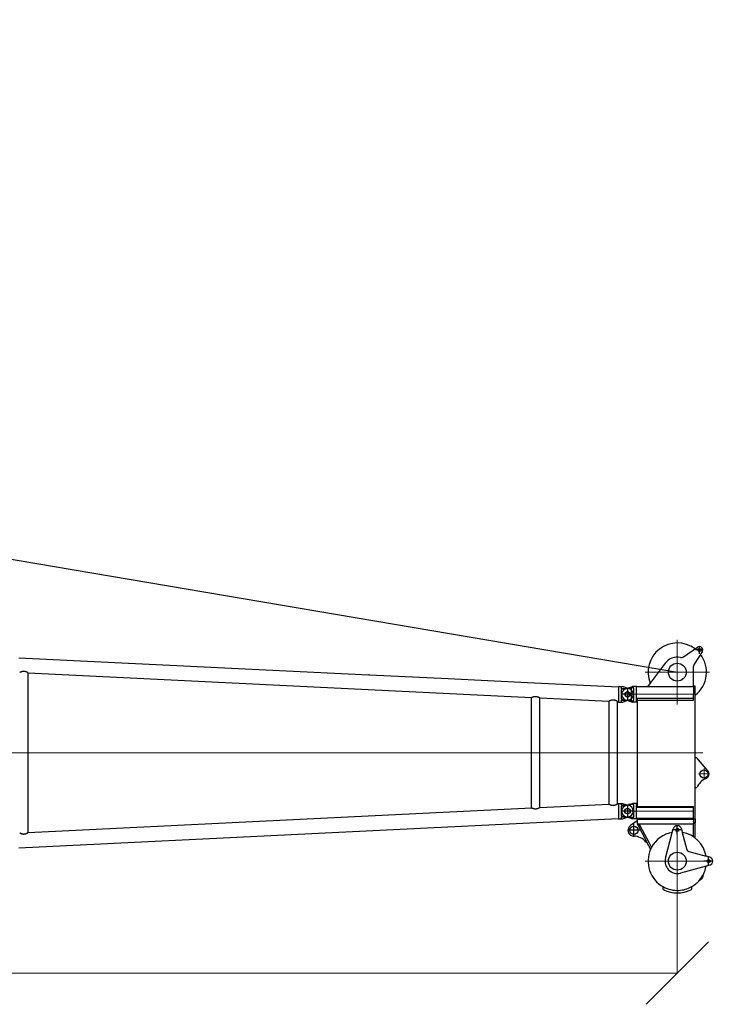
# Model space of a CAD drawing. Units: millimetres. Extents: x 0 to 998506, y 0 to 511525.
# Drawn here: x 381031 to 389340, y 353574 to 365373 of the extents above; entities that cross this region are included whole.
import ezdxf

# ---------------------------------------------------------------- set-up
doc = ezdxf.new("R2010")
doc.units = ezdxf.units.MM
doc.layers.add('_0', color=7, linetype='Continuous')

# ---------------------------------------------------------------- blocks, each defined once
blk = doc.blocks.new('S-Kopfstück_300t', base_point=(-25124.99622339846, -90408.6513110079))
at = {"layer": '_0', "color": 0, "linetype": 'ByBlock', "lineweight": 9}
for p, q in [((-36979.1943176598, -119047.5474254748), (-36979.1943176598, -119819.5474254748)), ((-35759.19431699264, -119046.6974254784), (-35759.19431699264, -119180.6974254784)), ((-34714.19431765989, -119047.5474254761), (-34714.19431765989, -119819.5474254761)), ((-36014.19431765997, -119128.0843900425), (-36014.19431765997, -119999.4850449237)), ((-35692.19431699262, -119113.6974254784), (-35826.19431699265, -119113.6974254784)), ((-36714.19431765996, -119238.5474254758), (-36714.19431765997, -120108.2395522263)), ((-35314.1943176599, -119238.5474254756), (-35314.1943176599, -120108.4185349163)), ((-36593.19431765981, -119433.5474254748), (-37365.1943176598, -119433.5474254748)), ((-34328.19431765989, -119433.5474254761), (-35100.19431765989, -119433.5474254761)), ((-36636.19431765997, -120030.2395522263), (-36792.19431765997, -120030.2395522263)), ((-35236.1943176599, -120030.4185349163), (-35392.19431765987, -120030.4185349163))]:
    blk.add_line(p, q, dxfattribs=at)
at = {"layer": '_0', "color": 0, "linetype": 'ByBlock', "lineweight": -2}
for p, q in [((-34762.49060897442, -119045.606473221), (-34774.03787236156, -119088.7014468702)), ((-34714.19431765997, -119002.5474254761), (-34714.19431765997, -119114.5474254761)), ((-34665.89700570525, -119045.6102823023), (-34654.35840337462, -119088.7001210621)), ((-37200.02692886678, -119169.7148142688), (-37290.02692886678, -119169.7148142688)), ((-37245.02692886678, -119124.7148142688), (-37245.02692886678, -119214.7148142688)), ((-37223.32982614437, -119136.110711343), (-37077.05990954624, -119230.5525541331)), ((-35798.49199788796, -119068.3576826886), (-35951.00605980902, -119200.5474254757)), ((-34829.78309387225, -119296.7454458274), (-34774.03787236156, -119088.7014468702)), ((-34658.19431765996, -119058.5474254761), (-34770.19431765997, -119058.5474254761)), ((-34654.35840337462, -119088.7001210621), (-34572.19722112626, -119395.5234254754)), ((-37163.23234129806, -119358.0479263569), (-37277.9089873436, -119192.4913423257)), ((-36870.19431765997, -119238.5474254758), (-37049.9385311432, -119238.5474254758)), ((-36870.19431765997, -119238.5474254758), (-36870.19431765997, -119239.5474254758)), ((-36803.09431765997, -119239.5474254758), (-36870.19431765997, -119239.5474254758)), ((-36714.19431765996, -119218.5474254758), (-36813.09431766001, -119218.5474254758)), ((-36813.09431766001, -119218.5474254758), (-36813.09431766001, -119238.5474254758)), ((-36803.09431765997, -119238.5474254758), (-36813.09431766001, -119238.5474254758)), ((-36803.09431765997, -119238.5474254758), (-36803.0943176599, -119923.2395522263)), ((-36803.09431765997, -119238.5474254758), (-36714.19431765996, -119238.5474254758)), ((-35951.00605980902, -119218.5474254757), (-36714.19431765996, -119218.5474254758)), ((-36663.20337246824, -119238.5474254757), (-36714.19431765996, -119238.5474254758)), ((-36663.20337246824, -119238.5474254757), (-36663.20337246818, -119912.5474254758)), ((-36644.94379213097, -119238.5474254758), (-36663.20337246824, -119238.5474254757)), ((-36644.9437921309, -119912.5474254758), (-36644.94379213097, -119238.5474254758)), ((-35951.00605980902, -119200.5474254757), (-35951.00605980902, -119218.5474254757)), ((-35597.40535600336, -119218.5474254757), (-35951.00605980902, -119218.5474254757)), ((-35597.40535600336, -119218.5474254757), (-35597.40535600336, -119200.5474254756)), ((-35314.19431765997, -119218.5474254757), (-35597.40535600336, -119218.5474254757)), ((-35371.29425928276, -119912.5474254757), (-35371.29425928283, -119238.5474254757)), ((-35358.64431765996, -119238.5474254757), (-35371.29425928283, -119238.5474254757)), ((-35358.64431765996, -119238.5474254757), (-35358.64431765987, -119912.5474254757)), ((-35314.19431765993, -119238.5474254757), (-35358.64431765996, -119238.5474254757)), ((-35217.69342648756, -119218.5474254756), (-35314.19431765997, -119218.5474254757)), ((-35225.29431765997, -119238.5474254756), (-35314.19431765993, -119238.5474254757)), ((-35225.29431765997, -119238.5474254756), (-35225.29431765989, -119923.4185349163)), ((-35217.69342648756, -119238.5474254756), (-35225.29431765997, -119238.5474254756)), ((-35217.69342648756, -119218.5474254756), (-35174.78031763466, -119218.5474254756)), ((-35217.69342648756, -119218.5474254756), (-35217.69342648756, -119238.5474254756)), ((-35212.02344000601, -119238.5474254757), (-35217.69342648756, -119238.5474254756)), ((-35212.02344000601, -119238.5474254757), (-35212.02344000591, -119912.5474254757)), ((-35212.02344000601, -119238.5474254757), (-35190.76493471827, -119238.5474254757)), ((-35186.55492515901, -119238.5474254757), (-35190.76493471827, -119238.5474254757)), ((-35186.55492515901, -119238.5474254757), (-35174.78031763466, -119238.5474254756)), ((-35174.78031763466, -119218.5474254756), (-35174.78031763466, -119238.5474254756)), ((-35174.78031763466, -119218.5474254756), (-35173.92013941065, -119218.5474254756)), ((-35174.78031763466, -119238.5474254756), (-35173.92013941065, -119238.5474254756)), ((-34990.37360725232, -119218.5474254756), (-35173.92013941065, -119218.5474254756)), ((-35173.46106293512, -119238.5474254757), (-35173.92013941065, -119238.5474254756)), ((-35173.13378801609, -119238.5474254757), (-35173.46106293512, -119238.5474254757)), ((-35173.0883668257, -119238.5474254757), (-35173.13378801609, -119238.5474254757)), ((-35173.0883668257, -119238.5474254757), (-35163.11105163237, -119238.5474254757)), ((-35163.11105163237, -119238.5474254757), (-35163.08653272528, -119238.5474254757)), ((-35163.08653272522, -119912.5474254757), (-35163.08653272528, -119238.5474254757)), ((-35163.08653272528, -119238.5474254757), (-35160.32712448435, -119238.5474254756)), ((-35160.32712448428, -119892.5474254757), (-35160.32712448435, -119238.5474254756)), ((-35004.84015024622, -119238.5474254756), (-35160.32712448435, -119238.5474254756)), ((-34406.89523483158, -119266.014522162), (-34399.12705161277, -119261.5295594894)), ((-35102.13526991555, -119385.2511341611), (-35059.04029626568, -119373.7038707738)), ((-35089.19431766044, -119377.5474254755), (-35089.19431766044, -119489.5474254755)), ((-35059.04029626568, -119373.7038707738), (-34850.99629730787, -119317.958649263)), ((-35033.19431766044, -119433.5474254755), (-35145.19431766044, -119433.5474254755)), ((-35059.04162207404, -119493.383339761), (-35102.13526991554, -119481.84371679)), ((-34752.21831765986, -119575.5445220092), (-35059.04162207404, -119493.383339761)), ((-37086.92159149652, -119577.7515671351), (-36846.44787011387, -119757.3967433125)), ((-34399.12705161223, -119605.5652914617), (-34406.895234831, -119601.0803287893)), ((-36846.44787011387, -119757.3967433125), (-36803.09431765991, -119789.7838853409)), ((-34939.75151195555, -119796.9788031854), (-34857.48484595344, -119752.8714372594)), ((-34935.81394717797, -119772.174423442), (-34879.70780111309, -119741.9388760632)), ((-34935.81394862758, -119772.1744325738), (-34879.56404829772, -119742.0159849579)), ((-35142.13118359365, -119882.7916512085), (-34984.06319211076, -119798.0433189817)), ((-35132.68077294428, -119900.4180444458), (-34974.61278146139, -119815.669712219)), ((-35084.19431765987, -119875.5474254755), (-35084.19431765987, -120031.5474254755)), ((-34984.06319211076, -119798.0433189817), (-34935.81394862758, -119772.1744325738)), ((-34974.61278146139, -119815.669712219), (-34939.75151195555, -119796.9788031854)), ((-34941.96703493717, -119810.9353160228), (-34939.75151195555, -119796.9788031854)), ((-36806.69431766, -119923.2395522263), (-36806.69431765999, -119971.3384070947)), ((-36803.0943176599, -119923.2395522263), (-36806.69431766, -119923.2395522263)), ((-36792.49302454563, -120013.3226690297), (-36806.69431765999, -119971.3384070947)), ((-36714.19431765977, -119923.2395522263), (-36803.0943176599, -119923.2395522263)), ((-36635.89561077388, -119980.3926573875), (-36792.49302454563, -119980.3926573875)), ((-36792.49302454563, -119980.3926573875), (-36792.49302454563, -120013.3226690297)), ((-36638.86734768754, -119955.2395522263), (-36789.521287632, -119955.2395522263)), ((-36625.29431765989, -119923.2395522263), (-36714.19431765977, -119923.2395522263)), ((-36663.20337246818, -119912.5474254758), (-36644.9437921309, -119912.5474254758)), ((-36644.9437921309, -119912.5474254758), (-36625.29431765989, -119912.5474254758)), ((-36635.89561077388, -120013.3226690297), (-36621.69431765999, -119971.3384070947)), ((-36635.89561077388, -119980.3926573875), (-36635.89561077388, -120013.3226690297)), ((-36625.29431765989, -119912.5474254758), (-35403.09431765988, -119912.5474254757)), ((-36625.29431765989, -119912.5474254758), (-36625.29431765989, -119923.2395522263)), ((-36621.69431766, -119923.2395522263), (-36625.29431765989, -119923.2395522263)), ((-36621.69431766, -119923.2395522263), (-36621.69431765999, -119971.3384070947)), ((-35403.09431765988, -119923.4185349163), (-35406.69431765987, -119923.4185349163)), ((-35406.69431765987, -119923.4185349163), (-35406.69431765987, -119955.4185349163)), ((-35406.6858713283, -119955.4185349163), (-35406.6858713283, -119971.542360257)), ((-35392.49302454574, -120013.5016517197), (-35406.6858713283, -119971.542360257)), ((-35403.09431765988, -119912.5474254757), (-35403.09431765988, -119923.4185349163)), ((-35403.09431765988, -119912.5474254757), (-35371.29425928276, -119912.5474254757)), ((-35314.19431765989, -119923.4185349163), (-35403.09431765988, -119923.4185349163)), ((-35235.89561077402, -119955.4185349163), (-35392.49302454575, -119955.4185349163)), ((-35392.49302454575, -119955.4185349163), (-35392.49302454574, -120013.5016517197)), ((-35371.29425928276, -119912.5474254757), (-35358.64431765987, -119912.5474254757)), ((-35225.29431765989, -119923.4185349163), (-35314.19431765989, -119923.4185349163)), ((-35235.89561077402, -119955.4185349163), (-35235.89561077398, -120013.5016517197)), ((-35235.89561077398, -120013.5016517197), (-35221.70276399143, -119971.542360257)), ((-35225.29431765989, -119912.5474254757), (-35212.02344000591, -119912.5474254757)), ((-35221.69431765987, -119923.4185349163), (-35225.29431765989, -119923.4185349163)), ((-35221.70276399143, -119955.4185349163), (-35221.70276399143, -119971.542360257)), ((-35221.69431765987, -119923.4185349163), (-35221.69431765987, -119955.4185349163)), ((-35212.02344000591, -119912.5474254757), (-35198.06590523449, -119912.5474254757)), ((-35198.06590523449, -119912.5474254757), (-35190.76493471822, -119912.5474254757)), ((-35198.06590523449, -119912.5474254757), (-35141.63169657734, -119993.5592675112)), ((-35190.76493471822, -119912.5474254757), (-35186.55492515893, -119912.5474254757)), ((-35186.55492515893, -119912.5474254757), (-35173.46106293504, -119912.5474254757)), ((-35173.46106293504, -119912.5474254757), (-35173.13378801601, -119912.5474254757)), ((-35173.13378801601, -119912.5474254757), (-35173.08836682563, -119912.5474254757)), ((-35173.08836682563, -119912.5474254757), (-35163.11105163228, -119912.5474254757)), ((-35163.11105163228, -119912.5474254757), (-35163.08653272522, -119912.5474254757)), ((-35163.08653272522, -119912.5474254757), (-35160.32712448428, -119912.5474254757)), ((-35006.19431765987, -119953.5474254755), (-35162.19431765987, -119953.5474254755)), ((-35160.32712448428, -119892.5474254757), (-35142.13118359365, -119882.7916512085)), ((-35160.32712448428, -119912.5474254757), (-35160.32712448428, -119892.5474254757)), ((-35160.32712448428, -119915.2406670602), (-35132.68077294428, -119900.4180444458)), ((-35160.32712448428, -119912.5474254757), (-35160.32712448428, -119915.2406670602)), ((-35142.13118359365, -119882.7916512085), (-35132.68077294428, -119900.4180444458)), ((-36783.53931920025, -120039.793125452), (-36792.49302454563, -120013.3226690297)), ((-36775.09976700033, -120064.7435554817), (-36783.53931920025, -120039.793125452)), ((-36653.28886831959, -120064.7435554817), (-36644.8493161197, -120039.793125452)), ((-36644.8493161197, -120039.793125452), (-36635.89561077388, -120013.3226690297)), ((-35383.53931920015, -120039.972108142), (-35392.49302454574, -120013.5016517197)), ((-35375.09976700025, -120064.9225381717), (-35383.53931920015, -120039.972108142)), ((-35253.28886831943, -120064.9225381715), (-35235.89561077398, -120013.5016517197))]:
    blk.add_line(p, q, dxfattribs=at)
for centre, radius in [((-34714.19431765997, -119058.5474254761), 18.99999999989814), ((-37245.02692886678, -119167.7148142688), 19), ((-35759.19431699264, -119113.6974254784), 50), ((-36979.1943176598, -119433.5474254748), 107.5000000001237), ((-34714.19431765989, -119433.5474254761), 107.5000000000146), ((-35089.19431766044, -119433.5474254755), 18.99999999989814), ((-35314.19431765987, -120030.4185349163), 32.5), ((-35084.19431765987, -119953.5474254755), 50.00000000001454), ((-36714.19431765997, -120030.2395522263), 27.49999999999548)]:
    blk.add_circle(centre, radius, dxfattribs=at)
for centre, radius, start, end in [((-35759.19431699264, -119113.6974254784), 59.99999999999446, 21.49297697662783, 130.916719240102), ((-34714.19431765997, -119058.5474254761), 50.00000000000495, 14.99999999996706, 165.0000000000286), ((-37245.02692886678, -119169.7148142688), 39.9999999999299, 57.15095267678245, 214.7093166350518), ((-36979.1943176598, -119433.5474254748), 349.9999999999751, 37.90003733515609, 127.5433987917477), ((-35517.82059393299, -119017.0637323413), 200.0000000000188, 201.916336182337, 246.5515501588471), ((-34714.19431765989, -119433.5474254761), 349.9999999999996, 99.84489536796953, 170.1551046319239), ((-34714.19431765989, -119433.5474254761), 349.9999999999835, 62.9329629001349, 80.15510463205396), ((-34547.19431765936, -119183.3964254754), 62.0000000000279, 15.3760075902911, 97.17010137462766), ((-34714.19431766003, -119433.5474254761), 350.0000000000477, 62.90087553445169, 62.93296290011369), ((-34714.1943176599, -119433.5474254761), 349.9999999999698, 49.71898941352642, 62.90087553447078), ((-34714.19431765983, -119433.5474254762), 350.0000000000498, 49.61314606479066, 49.71898941354475), ((-34714.19431765989, -119433.5474254761), 349.999999999959, 28.5982758932632, 49.61314606477414), ((-36979.1943176598, -119433.5474254748), 349.9999999999694, 142.7338234761314, 292.2888166721146), ((-37049.9385311432, -119188.5474254758), 49.99999999997224, 237.1509526768069, 270), ((-34714.19431765989, -119433.5474254761), 349.9999999999943, 2.99999999999611, 28.5982758932632), ((-34389.12705161277, -119278.8500675651), 19.99999999999321, 25.44946727017941, 119.9999999999791), ((-34714.19431765989, -119433.5474254761), 380.0000000000145, 334.5505327299743, 25.44946727021507), ((-37204.33491439406, -119386.5185864281), 49.99999999999691, 348.2013368018339, 34.70931663512881), ((-36979.19431765952, -119433.5474254756), 180.0000000003037, 168.2013368018661, 233.2385397510566), ((-35089.19431766044, -119433.5474254755), 49.99999999994358, 104.9999999999945, 255.0000000000437), ((-34858.76086866092, -119288.9808744743), 30.0000000000171, 284.9999999999281, 344.9999999999636), ((-34714.19431765958, -119433.5474254758), 146.9999999997787, 255.0090384338172, 14.99096156623401), ((-34714.19431765989, -119433.5474254761), 350.0000000000209, 189.8436259235772, 241.8042790523002), ((-34714.19431765989, -119433.5474254761), 350.0000000000381, 331.4017241069121, 2.99999999999611), ((-34714.19431765989, -119433.5474254761), 350.0000000000293, 245.8327558966452, 331.4017241069121), ((-34389.12705161223, -119588.244783386), 20.00000000000006, 240.0000000000001, 334.550532729894), ((-34714.19431765989, -119433.5474254761), 350.000000000008, 241.8042790523002, 245.8327558966452), ((-34834.19431765987, -119955.1054981364), 179.999999999991, 126.7795181487589, 179.5040438752059), ((-35084.19431765987, -119953.5474254755), 69.99999999998867, 214.8617165726887, 0), ((-36714.19431765997, -120030.2395522263), 70.00000000000641, 187.8441877067347, 209.5323128341655), ((-36714.19431765997, -120030.2395522263), 70.00000000001619, 209.5323128341655, 330.4676871658345), ((-36714.19431765997, -120030.2395522263), 70.00000000001619, 330.4676871658345, 352.1558122932638), ((-35314.19431765987, -120030.4185349163), 69.99999999999919, 187.8441877067355, 209.5323128341552), ((-35314.1943176599, -120030.4185349163), 69.9999999999837, 209.5323128341669, 330.467687166028), ((-35314.19431765984, -120030.4185349162), 69.99999999999046, 330.467687165932, 352.1558122930944)]:
    blk.add_arc(centre, radius, start, end, dxfattribs=at)
for points in [[(-36789.521287632, -119955.2395522263), (-36791.03916025293, -119967.6944896515), (-36792.49302454563, -119980.3926573875)], [(-36635.89561077388, -119980.3926573875), (-36637.3494750666, -119967.6944896515), (-36638.86734768754, -119955.2395522263)]]:
    blk.add_spline(points, degree=3, dxfattribs=at)
blk = doc.blocks.new('LR-1350 S-48')
at = {"layer": '_0', "color": 0, "linetype": 'ByBlock', "lineweight": -2}
for p, q in [((113302.9927138762, -216670.1827799016), (117499.0725451871, -216874.613172574)), ((113416.7927138762, -218764.6557278985), (113416.7927138762, -216853.7207178923)), ((113416.7927138762, -216853.7379309225), (119445.1981611038, -217147.4380849494)), ((117499.0713274645, -216874.6381671991), (117499.0725451871, -216874.613172574)), ((117505.0654371054, -216874.9051425311), (117505.0640450083, -216874.9337163168)), ((117505.0654371054, -216874.9051425311), (118447.9470989147, -216920.8417491059)), ((118447.9470989147, -216920.8417491059), (119396.8513870559, -216967.0717742798)), ((119396.8513870559, -216967.0717742798), (120488.9927138762, -217020.2802186544)), ((120488.9927138762, -217016.6882228954), (120488.9927138762, -217020.2802186544)), ((120488.9927138762, -217016.6882228954), (120520.9927138762, -217016.6882228954)), ((120488.9927138762, -217020.2802186544), (120488.9927138762, -217198.2911046418)), ((120520.9927138762, -217016.696669227), (120520.9927138762, -217039.1882228954)), ((120520.9927138762, -217016.696669227), (120537.1165392169, -217016.696669227)), ((120520.9927138762, -217039.1882228954), (120547.7152598965, -217039.1882228954)), ((120520.9927138762, -217050.8085389296), (120520.9927138762, -217109.1882228954)), ((120605.5462871019, -217039.8432213551), (120537.1165392169, -217016.696669227)), ((120547.7152598965, -217039.1882228954), (120595.9927138762, -217039.1882228954)), ((120595.9927138762, -217031.1882228954), (120595.9927138762, -217187.1882228954)), ((119445.1927138761, -218470.9386262269), (119445.1927138761, -217147.4378195639)), ((119546.7927138762, -218465.9989017177), (119546.7927138762, -217152.3775815113)), ((119546.7927138762, -217152.3877082053), (120375.2051990369, -217192.7474478776)), ((120375.1927138761, -218425.6296061824), (120375.1927138761, -217192.7468396084)), ((120476.7927138762, -218420.6899505581), (120476.7927138762, -217197.6864952327)), ((120476.7927138762, -217197.6967282498), (120488.9927138762, -217198.2911046418)), ((120488.9927138762, -217198.2911046418), (120488.9927138762, -217201.6882228954)), ((120488.9927138762, -217201.6882228954), (120520.9927138762, -217201.6882228954)), ((120673.9927138762, -217109.1882228954), (120517.9927138762, -217109.1882228954)), ((120520.9927138762, -217109.1882228954), (120520.9927138762, -217167.5679068611)), ((120520.9927138762, -217182.1882228954), (120520.9927138762, -217201.6797765638)), ((120520.9927138762, -217201.6797765638), (120537.1165392169, -217201.6797765638)), ((120523.9927138762, -217179.1882228954), (120547.7152598965, -217179.1882228954)), ((120537.1165392169, -217201.6797765638), (120605.5462871019, -217178.5332244357)), ((120547.7152598965, -217179.1882228954), (120595.9927138762, -217179.1882228954)), ((113416.7927138762, -218764.6385148683), (119445.1981246255, -218470.9383626185)), ((119546.7927138762, -218465.9887375855), (120375.2051990369, -218425.6289979131)), ((120476.7927138762, -218420.6797175409), (120484.0093743746, -218420.3281263418)), ((120484.0093743746, -218416.6882228954), (120488.9927138762, -218416.6882228954)), ((120484.0093743746, -218416.6882228954), (120484.0093743746, -218420.3281263418)), ((120484.0093743746, -218420.3281263418), (120488.9927138762, -218420.0853411489)), ((120488.9927138762, -218416.6882228954), (120488.9927138762, -218420.0853411489)), ((120488.9927138762, -218416.6882228954), (120520.9927138762, -218416.6882228954)), ((120488.9927138762, -218420.0853411489), (120488.9927138762, -218598.0962271364)), ((120673.9927138762, -218509.1882228954), (120517.9927138762, -218509.1882228954)), ((120520.9927138762, -218416.696669227), (120520.9927138762, -218439.1882228954)), ((120520.9927138762, -218416.696669227), (120537.1165392169, -218416.696669227)), ((120520.9927138762, -218439.1882228954), (120547.7152598965, -218439.1882228954)), ((120520.9927138762, -218450.8085389296), (120520.9927138762, -218509.1882228954)), ((120520.9927138762, -218509.1882228954), (120520.9927138762, -218567.5679068611)), ((120537.1165392169, -218416.696669227), (120605.5462871019, -218439.8432213551)), ((120547.7152598965, -218439.1882228954), (120595.9927138762, -218439.1882228954)), ((120595.9927138762, -218431.1882228954), (120595.9927138762, -218587.1882228954)), ((113302.9927138762, -218948.1936658891), (120484.0093743746, -218598.3390123293)), ((120484.0093743746, -218598.3390123293), (120488.9927138762, -218598.0962271364)), ((120484.0093743746, -218598.3390123293), (120484.0093743746, -218601.6882228954)), ((120484.0093743746, -218601.6882228954), (120488.9927138762, -218601.6882228954)), ((120488.9927138762, -218598.0962271364), (120488.9927138762, -218601.6882228954)), ((120488.9927138762, -218601.6882228954), (120520.9927138762, -218601.6882228954)), ((120520.9927138762, -218582.1882228954), (120520.9927138762, -218601.6797765638)), ((120520.9927138762, -218601.6797765638), (120537.1165392169, -218601.6797765638)), ((120523.9927138762, -218579.1882228954), (120547.7152598965, -218579.1882228954)), ((120537.1165392169, -218601.6797765638), (120605.5462871019, -218578.5332244357)), ((120547.7152598965, -218579.1882228954), (120595.9927138762, -218579.1882228954))]:
    blk.add_line(p, q, dxfattribs=at)
at = {"layer": '_0', "color": 0, "linetype": 'ByBlock', "lineweight": 9}
blk.add_line((112972.2471925283, -217809.1882228954), (120676.12255886, -217809.1882228954), dxfattribs=at)
at = {"layer": '_0', "color": 0, "linetype": 'ByBlock', "lineweight": -2}
for centre in [(120595.9927138762, -217109.1882228954), (120595.9927138762, -218509.1882228954)]:
    blk.add_circle(centre, 32.5, dxfattribs=at)
for centre, radius, start, end in [((120595.9927138762, -217109.1882228954), 70, 0, 90), ((120523.9927138762, -217182.1882228954), 3, 90, 180), ((120595.9927138762, -217109.1882228954), 70, 270, 277.8441877063892), ((120595.9927138762, -217109.1882228954), 70.0000000000156, 277.8441877063892, 0), ((120595.9927138762, -218509.1882228954), 70.00000000002684, 82.15581229361075, 90), ((120595.9927138762, -218509.1882228954), 69.999999999985, 0, 82.15581229361075), ((120595.9927138762, -218509.1882228954), 70.0000000000156, 277.8441877063892, 0), ((120523.9927138762, -218582.1882228954), 3, 90, 180), ((120595.9927138762, -218509.1882228954), 70, 270, 277.8441877063892)]:
    blk.add_arc(centre, radius, start, end, dxfattribs=at)
for points in [[(113416.7927138762, -216853.7207178923), (113416.7784908763, -216853.6882348099), (113416.7278143704, -216853.629966367), (113416.6832446347, -216853.5872967908), (113416.6197720779, -216853.5312165181), (113416.533649313, -216853.4596101561), (113416.3751190721, -216853.334802419), (113416.2110951756, -216853.2110243058), (113416.0005130709, -216853.0568900867), (113415.7618085465, -216852.8865032447), (113415.389577474, -216852.6270914995), (113414.967149595, -216852.3393316514), (113414.497657192, -216852.0257017053), (113414.2598046007, -216851.8688658324), (113413.9902284345, -216851.6925829866), (113413.6891713797, -216851.4974124929), (113413.410330947, -216851.3181282317), (113413.1022213986, -216851.121578259), (113412.7653764181, -216850.9084583485), (113412.1603870827, -216850.5300175119), (113411.5123745213, -216850.1304516373), (113410.8231060896, -216849.7116314589), (113410.0943491429, -216849.2754277107), (113409.3278710365, -216848.8237111269), (113408.7741104519, -216848.5017503399), (113408.2463797251, -216848.1982933674), (113407.7465668377, -216847.9138875203), (113407.2765597712, -216847.6490801095), (113406.4819625024, -216847.2071669642), (113405.7310516322, -216846.7961765121), (113405.0266265876, -216846.4164581017), (113404.1543520235, -216845.9540659628), (113403.3166153298, -216845.5181125358), (113402.5147573884, -216845.1083040215), (113401.7501190818, -216844.7243466207), (113401.0240412919, -216844.3659465342), (113399.8353891155, -216843.7923089737), (113398.6926671534, -216843.2562737669), (113397.5969444079, -216842.7566223001), (113396.5492898814, -216842.2921359591), (113395.2747781933, -216841.7447029026), (113394.035573564, -216841.2311919457), (113392.8319058768, -216840.7503133709), (113391.664005015, -216840.3007774608), (113390.3114161326, -216839.8013807254), (113388.9823617949, -216839.3331191057), (113387.6766652666, -216838.8950026163), (113386.3941498119, -216838.4860412725), (113384.7769467857, -216838.0008930481), (113383.174636727, -216837.5541814796), (113381.586730016, -216837.1452121101), (113380.0127370333, -216836.7732904827), (113378.4521681591, -216836.4377221405), (113376.9045337739, -216836.1378126268), (113375.2182124367, -216835.8485450447), (113373.5377600582, -216835.5994170123), (113371.8625448206, -216835.3901075966), (113370.1919349059, -216835.2202958646), (113368.5252984959, -216835.0896608831), (113366.8620037728, -216834.9978817191), (113365.0723193815, -216834.9421015799), (113363.2823557112, -216834.930700965), (113361.4913135911, -216834.9634750129), (113359.6983938504, -216835.0402188622), (113357.9027973181, -216835.1607276514), (113356.1037248237, -216835.3247965191), (113354.3003771963, -216835.5322206038), (113352.491955265, -216835.7827950443), (113350.6776598591, -216836.0763149789), (113348.8566918077, -216836.4125755463), (113347.0282519401, -216836.7913718851), (113345.0108243068, -216837.2560976577), (113342.9940061813, -216837.7684995672), (113340.977145664, -216838.3273832351), (113338.9595908549, -216838.9315542834), (113336.9406898544, -216839.5798183336), (113334.7440071363, -216840.3330461977), (113332.5827603188, -216841.1209108369), (113330.4587554582, -216841.9384626212), (113328.3737986105, -216842.7807519205), (113327.0931474429, -216843.3167743712), (113325.8466316246, -216843.8515710714), (113324.6359780348, -216844.3828357002), (113323.4629135526, -216844.9082619366), (113322.6209821086, -216845.2915400433), (113321.8088763912, -216845.6658872926), (113321.0280527515, -216846.0298934625), (113320.2799675409, -216846.3821483306), (113319.5660771105, -216846.7212416748), (113318.9137060724, -216847.033346714), (113318.3012796121, -216847.3279715887), (113317.7311600816, -216847.6032990176), (113317.236929015, -216847.8424054903), (113316.7860608341, -216848.0604076558), (113316.3818881582, -216848.2551299438), (113316.1302204815, -216848.3756148991), (113315.9030618527, -216848.4834335557), (113315.702774676, -216848.5772418977), (113315.5317213561, -216848.655695909), (113315.4023234707, -216848.7131024035), (113315.2998409371, -216848.7559728682), (113315.2349733022, -216848.779896232), (113315.1979016027, -216848.7882950239)], [(117505.0640450083, -216874.9337163168), (117503.5674802961, -216874.8598861773), (117502.0677178987, -216874.785913308), (117500.5724383967, -216874.7121765189), (117499.0713274645, -216874.6381671991)], [(120547.7152598965, -217039.1882228954), (120546.3060712089, -217040.4237448821), (120544.8681959686, -217041.6033051652), (120543.3312148554, -217042.7771328135), (120541.864111995, -217043.8165586316), (120540.3184238336, -217044.8285679722), (120538.7113301182, -217045.7926369861), (120537.0117427409, -217046.7165397392), (120535.4147867613, -217047.4966394334), (120533.6346876824, -217048.2671629693), (120531.9565011315, -217048.8990351776), (120530.1917445664, -217049.4654077018), (120528.3677215817, -217049.9458158271), (120524.5313672267, -217050.6100859749), (120520.9927138762, -217050.8085389296)], [(119445.2013852684, -217147.4380285925), (119445.2005068862, -217147.4380794023), (119445.1996799271, -217147.4381055872), (119445.1988955465, -217147.4381074495), (119445.1981611038, -217147.4380849494)], [(119445.2013852684, -217147.4380285925), (119445.2022957343, -217147.4381652993), (119445.2032770751, -217147.438280837), (119445.2042929193, -217147.4383703478), (119445.205355384, -217147.4384354503)], [(119445.205355384, -217147.4384354503), (119445.2521166659, -217147.4308499818), (119445.3263538455, -217147.4076701278), (119445.4373594853, -217147.3662017038), (119445.5750550196, -217147.3101524587), (119445.7532608801, -217147.2339158879), (119445.96017383, -217147.1425155062), (119446.1935958742, -217147.037210746), (119446.451329018, -217146.9192610396), (119446.7546433868, -217146.7790354352), (119447.0845708144, -217146.6254335127), (119447.4397452861, -217146.4593541408), (119447.8188007871, -217146.281696188), (119448.2427838172, -217146.082848279), (119448.6910065897, -217145.872798759), (119449.1624796228, -217145.6523119861), (119449.6562134342, -217145.4221523187), (119450.3641097326, -217145.0938427287), (119451.1072954581, -217144.7517103852), (119451.8842680888, -217144.3972028011), (119452.6935251025, -217144.0317674894), (119453.533563977, -217143.656851963), (119454.6924337568, -217143.147533769), (119455.8919987214, -217142.6305601905), (119457.1303759972, -217142.1083855673), (119458.4056827106, -217141.5834642391), (119460.064578639, -217140.9210298052), (119461.7552028683, -217140.2706899571), (119463.4763266905, -217139.6354223819), (119465.226721398, -217139.0182047663), (119467.0051582828, -217138.4220147975), (119468.6848732152, -217137.8885187134), (119470.3670326127, -217137.3839730223), (119472.0519374405, -217136.9092905507), (119473.7398886635, -217136.4653841251), (119475.431187247, -217136.0531665718), (119477.126134156, -217135.6735507174), (119478.7598309168, -217135.3400868066), (119480.3892234746, -217135.0398567032), (119482.0148650628, -217134.7731158551), (119483.6373089149, -217134.5401197101), (119485.2571082645, -217134.3411237162), (119486.8748163449, -217134.1763833212), (119488.5748620727, -217134.0403397773), (119490.2723602637, -217133.9428486792), (119491.9679871218, -217133.8841024448), (119493.6624188507, -217133.864293492), (119495.3563316541, -217133.8836142385), (119497.0504017358, -217133.9422571023), (119498.722515157, -217134.0388323156), (119500.3978663946, -217134.174216079), (119502.0770981557, -217134.3487160558), (119503.7608531473, -217134.562639909), (119505.4497740765, -217134.8162953018), (119507.1445036502, -217135.1099898975), (119508.6971649415, -217135.4133093455), (119510.2616540309, -217135.7518377372), (119511.8384707927, -217136.1261880129), (119513.428115101, -217136.5369731128), (119515.0310868301, -217136.9848059773), (119516.6478858542, -217137.4702995467), (119517.9419731377, -217137.883066247), (119519.2571012972, -217138.3243174056), (119520.5934934418, -217138.7949353531), (119521.9513726808, -217139.2958024199), (119523.132426733, -217139.7498173329), (119524.3470231725, -217140.2343448956), (119525.595043389, -217140.7506006927), (119526.8763687725, -217141.2998003093), (119527.7149588659, -217141.6696369746), (119528.5827565492, -217142.0609384212), (119529.4793225173, -217142.4743086772), (119530.4042174655, -217142.9103517703), (119531.3570020885, -217143.3696717286), (119532.0842009069, -217143.7271103531), (119532.8480636522, -217144.1089381542), (119533.6474404785, -217144.5154714208), (119534.4811815398, -217144.9470264416), (119535.3481369903, -217145.4039195056), (119535.8641251359, -217145.6797860005), (119536.4049451741, -217145.9720809794), (119536.9695940995, -217146.2807009446), (119537.5570689068, -217146.6055423985), (119538.0184822723, -217146.8633665241), (119538.5078885485, -217147.1394294427), (119539.0236637779, -217147.4332787086), (119539.5641840029, -217147.7444618762), (119539.9667592697, -217147.9784039798), (119540.4005383066, -217148.2325848175), (119540.8629278055, -217148.5059722113), (119541.3513344584, -217148.797533983), (119541.8959621424, -217149.1261332369), (119542.4134801306, -217149.4418959493), (119542.9028570316, -217149.7437937628), (119543.3182585954, -217150.0027191952), (119543.694139531, -217150.2392557167), (119544.0295858412, -217150.4522785185), (119544.3236835285, -217150.6406627922), (119544.5755185956, -217150.8032837289), (119544.7792269117, -217150.9357885196), (119545.0045115539, -217151.083427795), (119545.2452524782, -217151.2426232437), (119545.4616998161, -217151.3871979271), (119545.6456306706, -217151.5113117186), (119545.7980455305, -217151.6151939383), (119545.9727085271, -217151.7356359652), (119546.1163095577, -217151.8360473161), (119546.2310408367, -217151.9174249145), (119546.3877835423, -217152.0308590088), (119546.542412253, -217152.1467450885), (119546.6263084314, -217152.212560476), (119546.6875369137, -217152.2631143118), (119546.730018491, -217152.3006401028), (119546.7673897427, -217152.3376665345), (119546.7870179634, -217152.3625628417), (119546.7927138762, -217152.3775815113)], [(120476.7927138762, -217197.6864952327), (120476.7869540781, -217197.6713122196), (120476.7670907837, -217197.6461249342), (120476.7292481434, -217197.6086429011), (120476.6485039951, -217197.5391671654), (120476.5393191096, -217197.4528817907), (120476.3955768871, -217197.3449975321), (120476.2238640994, -217197.2206111012), (120476.017831579, -217197.0752481017), (120475.7841982425, -217196.9138247056), (120475.5156282721, -217196.7314703399), (120475.2187948697, -217196.5329606082), (120474.8949910793, -217196.3193151896), (120474.5455099453, -217196.0915537633), (120474.1630432354, -217195.8451856441), (120473.7540668605, -217195.5846925932), (120473.3151002841, -217195.3081609972), (120472.8494355391, -217195.0179984669), (120472.3656946635, -217194.7198185003), (120471.8500745929, -217194.4054327831), (120471.3036691578, -217194.07598417), (120470.7275721884, -217193.7326155155), (120470.1228775151, -217193.3764696744), (120469.4906789682, -217193.0086895013), (120468.9504251451, -217192.698031357), (120468.4346980972, -217192.4045615426), (120467.9450817372, -217192.1287138544), (120467.4831599778, -217191.8709220888), (120466.8983292505, -217191.5479366329), (120466.335990457, -217191.2409435803), (120465.7971156893, -217190.950037611), (120465.282677039, -217190.6753134047), (120464.4164453656, -217190.2193232063), (120463.5832453404, -217189.7885490466), (120462.7842090729, -217189.3826705441), (120462.020468672, -217189.0013673173), (120461.2931562471, -217188.6443189845), (120460.3424179942, -217188.186565788), (120459.4193549083, -217187.7519375895), (120458.5243980055, -217187.3398338523), (120457.6579783021, -217186.9496540396), (120456.8205268144, -217186.5807976144), (120455.5478354129, -217186.0359647173), (120454.3079496683, -217185.5236129185), (120453.1009840115, -217185.0425514151), (120451.9270528737, -217184.5915894042), (120450.5762341177, -217184.0935811179), (120449.2467164896, -217183.6255281848), (120447.9382808414, -217183.1865597865), (120446.6507080251, -217182.7758051045), (120445.0318548874, -217182.2895721342), (120443.4268825295, -217181.8411080424), (120441.8352893997, -217181.4297962631), (120440.2565739461, -217181.0550202303), (120438.690234617, -217180.7161633779), (120437.1357698608, -217180.41260914), (120435.4433211914, -217180.1194411056), (120433.7566681259, -217179.8662135956), (120432.0751705593, -217179.6526197777), (120430.3981883869, -217179.4783528199), (120428.7250815036, -217179.34310589), (120427.0552098044, -217179.2465721559), (120425.361177984, -217179.187823169), (120423.6673005581, -217179.1684031562), (120421.9729013358, -217179.1881200145), (120420.2773041264, -217179.2467816409), (120418.5798327388, -217179.3441959324), (120416.8798109823, -217179.4801707859), (120415.2608743828, -217179.6449940414), (120413.6398255033, -217179.844135475), (120412.0161095864, -217180.0773402598), (120410.3891718744, -217180.3443535689), (120408.75845761, -217180.6449205755), (120407.1234120354, -217180.9787864526), (120405.4317530709, -217181.3577842289), (120403.7436744312, -217181.7692786529), (120402.0588753141, -217182.2123656998), (120400.3770549173, -217182.686141345), (120398.6979124382, -217183.1897015637), (120397.0211470747, -217183.7221423314), (120395.2463789257, -217184.3169354649), (120393.4993677392, -217184.932756289), (120391.7813229597, -217185.5666582571), (120390.0934540314, -217186.215694822), (120388.4369703988, -217186.876919437), (120387.1557586972, -217187.4041214585), (120385.9116622161, -217187.9286392808), (120384.7065797275, -217188.4479940841), (120383.5424100034, -217188.9597070485), (120382.6985909463, -217189.3363936031), (120381.8857856948, -217189.7035393302), (120381.105514591, -217190.0596792906), (120380.3592979769, -217190.4033485454), (120379.6486561945, -217190.7330821554), (120379.1541106602, -217190.9637318989), (120378.681941166, -217191.1846543777), (120378.2331458724, -217191.3950791147), (120377.8087229399, -217191.5942356328), (120377.4309596834, -217191.7713794176), (120377.0770076387, -217191.936974113), (120376.7482294368, -217192.0901238737), (120376.4459877084, -217192.2299328542), (120376.1892924311, -217192.3474788909), (120375.9568152885, -217192.4524272979), (120375.750747067, -217192.5435233266), (120375.573278553, -217192.6195122282), (120375.4361205663, -217192.6754038547), (120375.3255715774, -217192.7167601866), (120375.2516879472, -217192.7398767085), (120375.2051990369, -217192.7474478776)], [(120547.7152598965, -217179.1882228954), (120544.8491608658, -217176.7580598523), (120541.864111995, -217174.5598871591), (120540.2374328494, -217173.4971598702), (120538.7113301182, -217172.5838088047), (120537.0117427464, -217171.6599060545), (120535.4147867613, -217170.8798063574), (120533.6346876859, -217170.1092828229), (120531.9565011315, -217169.4774106131), (120530.1917445559, -217168.9110380859), (120528.3677215817, -217168.4306299637), (120524.5313672249, -217167.7663598155), (120520.9927138762, -217167.5679068611)], [(119445.1981246255, -218470.9383626185), (119445.1988568345, -218470.9383402325), (119445.1996386687, -218470.9383422137), (119445.2004623238, -218470.938368473), (119445.20133923, -218470.9384194412)], [(119445.2052997858, -218470.9380130492), (119445.2042370278, -218470.9380782351), (119445.2032262558, -218470.9381674298), (119445.2022570663, -218470.9382815476), (119445.20133923, -218470.9384194412)], [(119546.7927138762, -218465.9989017177), (119546.7870004519, -218466.0139701402), (119546.7673085696, -218466.0389505778), (119546.7298108148, -218466.0761052293), (119546.6446116603, -218466.1492142702), (119546.5415207152, -218466.2305641852), (119546.3968290638, -218466.3391526654), (119546.2227738783, -218466.465174951), (119546.0212024513, -218466.6073427792), (119545.7939620754, -218466.7643678872), (119545.5957793555, -218466.8992449417), (119545.4077831452, -218467.0257708258), (119545.2368943791, -218467.1397659486), (119544.9936593392, -218467.300574429), (119544.7661423959, -218467.449635317), (119544.5605748866, -218467.5833072995), (119544.3512059293, -218467.7185506485), (119544.1119177813, -218467.8720884498), (119543.8432580359, -218468.0432504512), (119543.5457742866, -218468.2313664001), (119543.2200141266, -218468.435766044), (119542.8665251494, -218468.6557791305), (119542.3719880079, -218468.9606307565), (119541.8488937833, -218469.2795282565), (119541.2982943677, -218469.6114201355), (119540.8087686741, -218469.9033608531), (119540.3451855583, -218470.1771795297), (119539.9100956502, -218470.4318685179), (119539.5060495803, -218470.6664201704), (119538.9630625373, -218470.9786851577), (119538.4448539067, -218471.2735862628), (119537.9530336625, -218471.5506818216), (119537.4892117787, -218471.8095301703), (119536.8964502786, -218472.1368596568), (119536.3267203298, -218472.4478063485), (119535.7810273031, -218472.7422736565), (119535.2603765698, -218473.020164992), (119534.3917001307, -218473.4771518558), (119533.5561129195, -218473.9088604571), (119532.7547430175, -218474.3156169943), (119531.9887185055, -218474.6977476658), (119531.2591674648, -218475.0555786702), (119530.3145773522, -218475.5099829205), (119529.3972507078, -218475.9415941802), (119528.5076058878, -218476.3510016948), (119527.6460612486, -218476.7387947099), (119526.8130351461, -218477.1055624708), (119525.5388423988, -218477.6508478957), (119524.2974653449, -218478.1636101951), (119523.0890162361, -218478.6450422308), (119521.913607324, -218479.0963368647), (119520.5551513325, -218479.5968133627), (119519.2181239197, -218480.0670415739), (119517.9023008446, -218480.5079019564), (119516.607457866, -218480.9202749678), (119514.9975090046, -218481.4029739941), (119513.401244503, -218481.8483313894), (119511.8181705576, -218482.2569514204), (119510.2477933645, -218482.6294383538), (119508.68961912, -218482.9663964562), (119507.1431540207, -218483.2684299944), (119505.4515291399, -218483.5616076569), (119503.765697457, -218483.8148886433), (119502.0850198078, -218484.0285793033), (119500.4088570281, -218484.2029859867), (119498.7365699536, -218484.3384150431), (119497.0675194201, -218484.4351728223), (119495.3733202668, -218484.4942152156), (119493.679284031, -218484.5139247771), (119491.9847343469, -218484.4944938985), (119490.2889948487, -218484.4361149716), (119488.5913891705, -218484.3389803881), (119486.8912409465, -218484.2032825398), (119485.2720407525, -218484.0387034662), (119483.6507392959, -218483.839798324), (119482.0267815848, -218483.6068225617), (119480.3996126273, -218483.3400316275), (119478.7686774314, -218483.0396809697), (119477.1334210052, -218482.7060260369), (119475.44166682, -218482.3272670231), (119473.7535128788, -218481.9160123709), (119472.0686585787, -218481.4731673114), (119470.3868033167, -218480.9996370758), (119468.7076464899, -218480.4963268951), (119467.0308874956, -218479.9641420006), (119465.2558929753, -218479.3695397458), (119463.5086750241, -218478.7539050808), (119461.7904434424, -218478.1201862349), (119460.1024080302, -218477.4713314377), (119458.4457785881, -218476.8102889184), (119457.1638019011, -218476.2829545887), (119455.9189753075, -218475.7583004211), (119454.7131997665, -218475.2388088067), (119453.548376237, -218474.7269621369), (119452.7040236235, -218474.3501477635), (119451.8907084474, -218473.9828777056), (119451.1099524868, -218473.6266186537), (119450.3632775196, -218473.2828372978), (119449.6522053239, -218472.953000328), (119449.157360341, -218472.7222797989), (119448.6849030008, -218472.5012903416), (119448.2358319354, -218472.2908029801), (119447.8111457766, -218472.0915887383), (119447.4331256251, -218471.9143859846), (119447.0789277407, -218471.7487372022), (119446.7499150335, -218471.5955386066), (119446.4474504133, -218471.4556864133), (119446.1905424334, -218471.3380983854), (119445.957864466, -218471.2331146105), (119445.7516069377, -218471.1419898012), (119445.5739602749, -218471.06597867), (119445.4366378685, -218471.0100687838), (119445.3259372456, -218470.9687026086), (119445.2519153281, -218470.945580714), (119445.2052997858, -218470.9380130492)], [(120375.2051990369, -218425.6289979131), (120375.2515152181, -218425.6365241709), (120375.3250830964, -218425.6595157264), (120375.4351175309, -218425.7006475072), (120375.571618332, -218425.7562385675), (120375.7482609635, -218425.831838987), (120375.9533651124, -218425.922475681), (120376.18475064, -218426.0269005919), (120376.4402374076, -218426.1438656617), (120376.7418041257, -218426.2833382062), (120377.0699111792, -218426.4361578229), (120377.4231939109, -218426.6014280312), (120377.8002876635, -218426.7782523508), (120378.2211316706, -218426.9757299915), (120378.666041116, -218427.1843423833), (120379.1340352772, -218427.4033335431), (120379.6241334318, -218427.6319474881), (120380.3257721763, -218427.9575921383), (120381.0623856466, -218428.2969820594), (120381.8324891805, -218428.6486918132), (120382.6345981153, -218429.0112959618), (120383.4672277886, -218429.383369067), (120384.6256228199, -218429.8931777876), (120385.8250803205, -218430.4108558576), (120387.06369185, -218430.9339266447), (120388.3395489674, -218431.4599135163), (120389.9986058514, -218432.1235283044), (120391.6896596994, -218432.7751991509), (120393.4114637941, -218433.411927731), (120395.162771418, -218434.0307157204), (120396.9423358536, -218434.6285647942), (120398.6342123198, -218435.1670517338), (120400.3285526414, -218435.6761829469), (120402.0256639728, -218436.1550259662), (120403.7258534686, -218436.602648324), (120405.4294282833, -218437.018117553), (120407.1366955713, -218437.4005011857), (120408.7652347555, -218437.7328417703), (120410.3894823108, -218438.0321463202), (120412.0099863618, -218438.298162825), (120413.627295033, -218438.5306392741), (120415.2419564491, -218438.7293236572), (120416.8545187346, -218438.8939639635), (120418.5541271796, -218439.0304790307), (120420.2511753856, -218439.1284571089), (120421.9463390065, -218439.1877063196), (120423.6402936965, -218439.2080347845), (120425.3337151094, -218439.189250625), (120427.0272788992, -218439.1311619627), (120428.6980731754, -218439.0352067529), (120430.3720873208, -218438.9004991037), (120432.0499625398, -218438.726732256), (120433.7323400369, -218438.5135994505), (120435.4198610166, -218438.2607939278), (120437.1131666834, -218437.968008929), (120438.661793864, -218437.6661298638), (120440.2221445871, -218437.3292280258), (120441.7947147318, -218436.9566971167), (120443.3800001769, -218436.5479308385), (120444.9784968013, -218436.1023228929), (120446.5907004839, -218435.6192669819), (120447.8828363444, -218435.2080088411), (120449.1958421702, -218434.7683886289), (120450.5299408186, -218434.2995320986), (120451.8853551468, -218433.8005650037), (120453.0548283983, -218433.3519415121), (120454.2568778186, -218432.8735436351), (120455.4913958239, -218432.3642002978), (120456.7582748311, -218431.8227404252), (120457.5945254053, -218431.4550253856), (120458.4594171643, -218431.0661757339), (120459.352531402, -218430.6555955315), (120460.2734494127, -218430.222688839), (120461.2217524903, -218429.7668597178), (120461.9520328055, -218429.4089274153), (120462.7187385939, -218429.0267168762), (120463.5207474543, -218428.6198987985), (120464.3569369855, -218428.1881438803), (120465.2261847861, -218427.7311228197), (120465.7474283739, -218427.4530699698), (120466.2936755844, -218427.1584614487), (120466.8639265697, -218426.8473907637), (120467.4571814817, -218426.5199514217), (120467.9210319876, -218426.2612124088), (120468.4127341735, -218425.9843161538), (120468.9306962389, -218425.6896962223), (120469.4733263829, -218425.37778618), (120469.8800758078, -218425.1417723852), (120470.3181623208, -218424.8854308329), (120470.7850092741, -218424.6097761965), (120471.2780400199, -218424.3158231495), (120471.8323560335, -218423.9817553129), (120472.358888484, -218423.6608000593), (120472.8565698826, -218423.3540254204), (120473.3229968756, -218423.0633366961), (120473.762588858, -218422.7863542075), (120474.1727161225, -218422.5250634935), (120474.5561001975, -218422.2780290991), (120474.9043424086, -218422.0509980065), (120475.2269663035, -218421.8380569961), (120475.5226809868, -218421.6402231219), (120475.7901955633, -218421.4585134377), (120475.966278373, -218421.3370859891), (120476.1110221564, -218421.2358669343), (120476.2266328187, -218421.1538563241), (120476.3579518169, -218421.0590358345), (120476.4614581567, -218420.9825624346), (120476.5404999777, -218420.9226564665), (120476.6439924117, -218420.8409671101), (120476.7295408581, -218420.7675327675), (120476.7672019834, -218420.7301987738), (120476.786977154, -218420.7050959766), (120476.7927138762, -218420.6899505581)], [(120547.7152598965, -218439.1882228954), (120545.0205763123, -218441.4820822694), (120541.864111995, -218443.8165586316), (120540.2374328552, -218444.879285917), (120538.7113301182, -218445.7926369861), (120537.0941718736, -218446.6739716538), (120535.4147867613, -218447.4966394334), (120533.716785013, -218448.2339053973), (120531.9565011315, -218448.8990351776), (120530.1917445688, -218449.4654077011), (120528.3677215817, -218449.9458158271), (120524.5313672269, -218450.6100859749), (120520.9927138762, -218450.8085389296)], [(120547.7152598965, -218579.1882228954), (120545.0205763124, -218576.8943635214), (120541.864111995, -218574.5598871591), (120540.2374328464, -218573.4971598683), (120538.7113301182, -218572.5838088047), (120537.011742755, -218571.6599060589), (120535.4147867613, -218570.8798063574), (120533.7167850128, -218570.1425403934), (120531.9565011315, -218569.4774106131), (120530.1917445678, -218568.9110380894), (120528.3677215817, -218568.4306299637), (120524.5313672278, -218567.7663598159), (120520.9927138762, -218567.5679068611)], [(113315.1979016027, -218769.5881507669), (113315.2350617212, -218769.5965781294), (113315.300103305, -218769.6205772396), (113315.4028719437, -218769.6635809762), (113315.532638331, -218769.7211642522), (113315.7040574892, -218769.7997993085), (113315.904757794, -218769.8938125583), (113316.1323737726, -218770.0018579426), (113316.3845399526, -218770.1225894025), (113316.7898463513, -218770.3178662508), (113317.2419925864, -218770.5364903706), (113317.7376343055, -218770.776277364), (113318.3076313232, -218771.0515366902), (113318.9198085698, -218771.3460274974), (113319.5718151472, -218771.6579402841), (113320.2849242301, -218771.9966421578), (113321.0321103327, -218772.3484538114), (113321.8119243503, -218772.7119717243), (113322.6229171779, -218773.0857923756), (113323.4636397108, -218773.4685122447), (113324.635506049, -218773.9934007589), (113325.844884051, -218774.5241161402), (113327.0900522095, -218775.0583592156), (113328.369289017, -218775.5938308118), (113330.4533756131, -218776.4358596454), (113332.5765311855, -218777.2531990318), (113334.7369477815, -218778.040900621), (113336.9328174483, -218778.7940160634), (113338.9511631283, -218779.4422751913), (113340.9681745044, -218780.0464748493), (113342.9845023639, -218780.6054205598), (113345.0007974939, -218781.1179178455), (113347.0177106814, -218781.582772229), (113348.8487118655, -218781.9623060128), (113350.6722171414, -218782.2991875427), (113352.4890289924, -218782.5932111054), (113354.2999499015, -218782.8441709879), (113356.1057823518, -218783.0518614768), (113357.9073288265, -218783.216076859), (113359.7053918088, -218783.3366114213), (113361.5007737816, -218783.4132594505), (113363.2942772283, -218783.4458152335), (113365.0867046319, -218783.434073057), (113366.8788584756, -218783.3778272079), (113368.5440228618, -218783.2855323411), (113370.212552043, -218783.1542913803), (113371.8850799426, -218782.9837817242), (113373.5622404841, -218782.7736807716), (113375.244667591, -218782.523665921), (113376.9329951868, -218782.2334145713), (113378.4789955624, -218781.9332355287), (113380.0379471695, -218781.5974624802), (113381.6103379876, -218781.225400925), (113383.1966559959, -218780.8163563622), (113384.7973891736, -218780.369634291), (113386.4130255001, -218779.8845402106), (113387.7001395427, -218779.473759712), (113389.0106842741, -218779.0335817157), (113390.344837339, -218778.5630019936), (113391.702776382, -218778.0610163178), (113392.8776123338, -218777.608196853), (113394.0889018007, -218777.1235389338), (113395.3364026674, -218776.6057220098), (113396.6198728184, -218776.0534255308), (113397.6686218676, -218775.5875700496), (113398.7659713609, -218775.0862428256), (113399.9108219658, -218774.5482184263), (113401.1020743495, -218773.9722714191), (113401.8267361454, -218773.6139277325), (113402.5901862067, -218773.229904112), (113403.3910593664, -218772.8199157443), (113404.2279904573, -218772.3836778158), (113405.0996143123, -218771.9209055131), (113405.803599502, -218771.5408423179), (113406.5544935198, -218771.1292405396), (113407.3494307818, -218770.6864760872), (113407.8180227557, -218770.4220757324), (113408.3166170856, -218770.137952616), (113408.8432877684, -218769.8346741063), (113409.3961088008, -218769.5128075711), (113410.1562868063, -218769.0642024382), (113410.8791123239, -218768.631013687), (113411.5628403866, -218768.2150831579), (113412.2057260273, -218767.8182526912), (113412.8060242792, -218767.4423641272), (113413.0865071695, -218767.2648499896), (113413.3919395481, -218767.0700946875), (113413.7180772346, -218766.8603680674), (113414.13181588, -218766.5914621174), (113414.5190256058, -218766.3365907299), (113414.875558049, -218766.0987621145), (113415.2051648418, -218765.8757213563), (113415.5021525295, -218765.6715671357), (113415.7718213241, -218765.4828685363), (113416.0078295368, -218765.3142688784), (113416.2160823526, -218765.1617143082), (113416.3787265154, -218765.0388709302), (113416.5357583121, -218764.9151237027), (113416.6211474558, -218764.8440513095), (113416.6841096035, -218764.7883543649), (113416.7283462394, -218764.7459427112), (113416.7785979463, -218764.6880553788), (113416.7927138762, -218764.6557278985)]]:
    blk.add_spline(points, degree=3, dxfattribs=at)
at = {"layer": '_0', "color": 0, "linetype": 'ByBlock', "lineweight": -2, "rotation": 270}
blk.add_blockref('S-Kopfstück_300t', (150217.5809550946, -228698.3863171569), dxfattribs=at)
blk = doc.blocks.new('_Oblique')
at = {"color": 0, "lineweight": -2}
blk.add_line((-0.5, -0.5), (0.5, 0.5), dxfattribs=at)

msp = doc.modelspace()

# ---------------------------------------------------------------- linework, layer by layer
at = {"color": 0, "lineweight": -2}
msp.add_line((342846.9388940391, 365373.1592258514), (388909.6779080549, 357554.1011760848), dxfattribs=at)
at = {"lineweight": 9}
for p, q in [((388908.9863867536, 355289.1011503099), (388908.9863867536, 353948.4343145242)), ((388909.7863867536, 353948.8343145242), (366269.8242416267, 353948.8343145242))]:
    msp.add_line(p, q, dxfattribs=at)

# ---------------------------------------------------------------- block references
at = {"color": 0, "linetype": 'ByBlock', "lineweight": -2, "rotation": 0.002019050622777343}
msp.add_blockref('LR-1350 S-48', (267708.5804149164, 574394.0185183085), dxfattribs=at)
at = {"lineweight": 9, "xscale": 750, "yscale": 750, "zscale": 750}
msp.add_blockref('_Oblique', (388908.9863867536, 353948.8343145242), dxfattribs=at)

doc.saveas('drawing.dxf')
